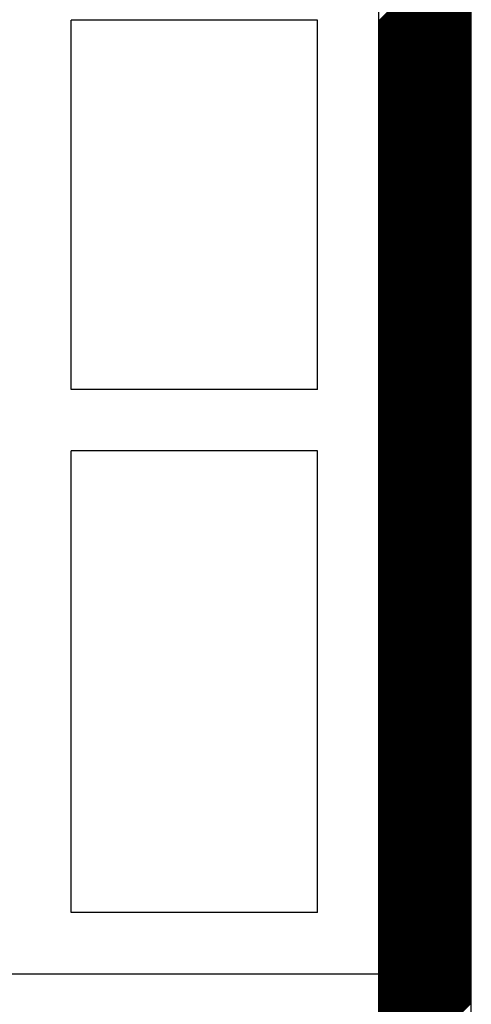
# Model space of a CAD drawing. Extents: x 13784 to 15584, y 5703 to 8423.
# Drawn here: x 14776 to 14849, y 7271 to 7431 of the extents above; entities that cross this region are included whole.
import ezdxf

# ---------------------------------------------------------------- set-up
doc = ezdxf.new("R2010")
doc.units = 0
doc.header["$MEASUREMENT"] = 0
doc.layers.get('0').update_dxf_attribs({"linetype": 'CONTINUOUS'})

msp = doc.modelspace()

# ---------------------------------------------------------------- linework, layer by layer
at = {"color": 1, "linetype": 'Continuous'}
for p, q in [((14834.31, 7276.38), (14834.31, 7576.38)), ((14834.31, 7276.38), (14834.31, 7576.38)), ((14784.31, 7371.38), (14784.31, 7431.38)), ((14824.31, 7431.38), (14784.31, 7431.38)), ((14824.31, 7371.38), (14824.31, 7431.38)), ((14824.31, 7371.38), (14784.31, 7371.38)), ((14824.31, 7361.38), (14784.31, 7361.38)), ((14784.31, 7286.38), (14784.31, 7361.38)), ((14824.31, 7286.38), (14824.31, 7361.38)), ((14824.31, 7286.38), (14784.31, 7286.38)), ((14834.31, 7276.38), (14724.31, 7276.38))]:
    msp.add_line(p, q, dxfattribs=at)
at = {"color": 163, "linetype": 'Continuous'}
for p, q in [((14834.31, 6656.38), (14834.31, 7576.38)), ((14849.31, 6656.38), (14849.31, 7576.38))]:
    msp.add_line(p, q, dxfattribs=at)
at = {"color": 252, "linetype": 'Continuous'}
for p, q in [((14834.31, 7431.29), (14849.31, 7446.29)), ((14834.31, 7431.12), (14849.31, 7446.12)), ((14834.31, 7430.94), (14849.31, 7445.94)), ((14834.31, 7430.76), (14849.31, 7445.76)), ((14834.31, 7430.59), (14849.31, 7445.59)), ((14834.31, 7430.41), (14849.31, 7445.41)), ((14834.31, 7430.23), (14849.31, 7445.23)), ((14834.31, 7430.06), (14849.31, 7445.06)), ((14834.31, 7429.88), (14849.31, 7444.88)), ((14834.31, 7429.7), (14849.31, 7444.7)), ((14834.31, 7429.53), (14849.31, 7444.53)), ((14834.31, 7429.35), (14849.31, 7444.35)), ((14834.31, 7429.17), (14849.31, 7444.17)), ((14834.31, 7429), (14849.31, 7444)), ((14834.31, 7428.82), (14849.31, 7443.82)), ((14834.31, 7428.64), (14849.31, 7443.64)), ((14834.31, 7428.47), (14849.31, 7443.47)), ((14834.31, 7428.29), (14849.31, 7443.29)), ((14834.31, 7428.11), (14849.31, 7443.11)), ((14834.31, 7427.94), (14849.31, 7442.94)), ((14834.31, 7427.76), (14849.31, 7442.76)), ((14834.31, 7427.58), (14849.31, 7442.58)), ((14834.31, 7427.41), (14849.31, 7442.41)), ((14834.31, 7427.23), (14849.31, 7442.23)), ((14834.31, 7427.05), (14849.31, 7442.05)), ((14834.31, 7426.87), (14849.31, 7441.87)), ((14834.31, 7426.7), (14849.31, 7441.7)), ((14834.31, 7426.52), (14849.31, 7441.52)), ((14834.31, 7426.34), (14849.31, 7441.34)), ((14834.31, 7426.17), (14849.31, 7441.17)), ((14834.31, 7425.99), (14849.31, 7440.99)), ((14834.31, 7425.81), (14849.31, 7440.81)), ((14834.31, 7425.64), (14849.31, 7440.64)), ((14834.31, 7425.46), (14849.31, 7440.46)), ((14834.31, 7425.28), (14849.31, 7440.28)), ((14834.31, 7425.11), (14849.31, 7440.11)), ((14834.31, 7424.93), (14849.31, 7439.93)), ((14834.31, 7424.75), (14849.31, 7439.75)), ((14834.31, 7424.58), (14849.31, 7439.58)), ((14834.31, 7424.4), (14849.31, 7439.4)), ((14834.31, 7424.22), (14849.31, 7439.22)), ((14834.31, 7424.05), (14849.31, 7439.05)), ((14834.31, 7423.87), (14849.31, 7438.87)), ((14834.31, 7423.69), (14849.31, 7438.69)), ((14834.31, 7423.52), (14849.31, 7438.52)), ((14834.31, 7423.34), (14849.31, 7438.34)), ((14834.31, 7423.16), (14849.31, 7438.16)), ((14834.31, 7422.99), (14849.31, 7437.99)), ((14834.31, 7422.81), (14849.31, 7437.81)), ((14834.31, 7422.63), (14849.31, 7437.63)), ((14834.31, 7422.46), (14849.31, 7437.46)), ((14834.31, 7422.28), (14849.31, 7437.28)), ((14834.31, 7422.1), (14849.31, 7437.1)), ((14834.31, 7421.93), (14849.31, 7436.93)), ((14834.31, 7421.75), (14849.31, 7436.75)), ((14834.31, 7421.57), (14849.31, 7436.57)), ((14834.31, 7421.39), (14849.31, 7436.39)), ((14834.31, 7421.22), (14849.31, 7436.22)), ((14834.31, 7421.04), (14849.31, 7436.04)), ((14834.31, 7420.86), (14849.31, 7435.86)), ((14834.31, 7420.69), (14849.31, 7435.69)), ((14834.31, 7420.51), (14849.31, 7435.51)), ((14834.31, 7420.33), (14849.31, 7435.33)), ((14834.31, 7420.16), (14849.31, 7435.16)), ((14834.31, 7419.98), (14849.31, 7434.98)), ((14834.31, 7419.8), (14849.31, 7434.8)), ((14834.31, 7419.63), (14849.31, 7434.63)), ((14834.31, 7419.45), (14849.31, 7434.45)), ((14834.31, 7419.27), (14849.31, 7434.27)), ((14834.31, 7419.1), (14849.31, 7434.1)), ((14834.31, 7418.92), (14849.31, 7433.92)), ((14834.31, 7418.74), (14849.31, 7433.74)), ((14834.31, 7418.57), (14849.31, 7433.57)), ((14834.31, 7418.39), (14849.31, 7433.39)), ((14834.31, 7418.21), (14849.31, 7433.21)), ((14834.31, 7418.04), (14849.31, 7433.04)), ((14834.31, 7417.86), (14849.31, 7432.86)), ((14834.31, 7417.68), (14849.31, 7432.68)), ((14834.31, 7417.51), (14849.31, 7432.51)), ((14834.31, 7417.33), (14849.31, 7432.33)), ((14834.31, 7417.15), (14849.31, 7432.15)), ((14834.31, 7416.98), (14849.31, 7431.98)), ((14834.31, 7416.8), (14849.31, 7431.8)), ((14834.31, 7416.62), (14849.31, 7431.62)), ((14834.31, 7416.45), (14849.31, 7431.45)), ((14834.31, 7416.27), (14849.31, 7431.27)), ((14834.31, 7416.09), (14849.31, 7431.09)), ((14834.31, 7415.91), (14849.31, 7430.91)), ((14834.31, 7415.74), (14849.31, 7430.74)), ((14834.31, 7415.56), (14849.31, 7430.56)), ((14834.31, 7415.38), (14849.31, 7430.38)), ((14834.31, 7415.21), (14849.31, 7430.21)), ((14834.31, 7415.03), (14849.31, 7430.03)), ((14834.31, 7414.85), (14849.31, 7429.85)), ((14834.31, 7414.68), (14849.31, 7429.68)), ((14834.31, 7414.5), (14849.31, 7429.5)), ((14834.31, 7414.32), (14849.31, 7429.32)), ((14834.31, 7414.15), (14849.31, 7429.15)), ((14834.31, 7413.97), (14849.31, 7428.97)), ((14834.31, 7413.79), (14849.31, 7428.79)), ((14834.31, 7413.62), (14849.31, 7428.62)), ((14834.31, 7413.44), (14849.31, 7428.44)), ((14834.31, 7413.26), (14849.31, 7428.26)), ((14834.31, 7413.09), (14849.31, 7428.09)), ((14834.31, 7412.91), (14849.31, 7427.91)), ((14834.31, 7412.73), (14849.31, 7427.73)), ((14834.31, 7412.56), (14849.31, 7427.56)), ((14834.31, 7412.38), (14849.31, 7427.38)), ((14834.31, 7412.2), (14849.31, 7427.2)), ((14834.31, 7412.03), (14849.31, 7427.03)), ((14834.31, 7411.85), (14849.31, 7426.85)), ((14834.31, 7411.67), (14849.31, 7426.67)), ((14834.31, 7411.5), (14849.31, 7426.5)), ((14834.31, 7411.32), (14849.31, 7426.32)), ((14834.31, 7411.14), (14849.31, 7426.14)), ((14834.31, 7410.97), (14849.31, 7425.97)), ((14834.31, 7410.79), (14849.31, 7425.79)), ((14834.31, 7410.61), (14849.31, 7425.61)), ((14834.31, 7410.43), (14849.31, 7425.43)), ((14834.31, 7410.26), (14849.31, 7425.26)), ((14834.31, 7410.08), (14849.31, 7425.08)), ((14834.31, 7409.9), (14849.31, 7424.9)), ((14834.31, 7409.73), (14849.31, 7424.73)), ((14834.31, 7409.55), (14849.31, 7424.55)), ((14834.31, 7409.37), (14849.31, 7424.37)), ((14834.31, 7409.2), (14849.31, 7424.2)), ((14834.31, 7409.02), (14849.31, 7424.02)), ((14834.31, 7408.84), (14849.31, 7423.84)), ((14834.31, 7408.67), (14849.31, 7423.67)), ((14834.31, 7408.49), (14849.31, 7423.49)), ((14834.31, 7408.31), (14849.31, 7423.31)), ((14834.31, 7408.14), (14849.31, 7423.14)), ((14834.31, 7407.96), (14849.31, 7422.96)), ((14834.31, 7407.78), (14849.31, 7422.78)), ((14834.31, 7407.61), (14849.31, 7422.61)), ((14834.31, 7407.43), (14849.31, 7422.43)), ((14834.31, 7407.25), (14849.31, 7422.25)), ((14834.31, 7407.08), (14849.31, 7422.08)), ((14834.31, 7406.9), (14849.31, 7421.9)), ((14834.31, 7406.72), (14849.31, 7421.72)), ((14834.31, 7406.55), (14849.31, 7421.55)), ((14834.31, 7406.37), (14849.31, 7421.37)), ((14834.31, 7406.19), (14849.31, 7421.19)), ((14834.31, 7406.02), (14849.31, 7421.02)), ((14834.31, 7405.84), (14849.31, 7420.84)), ((14834.31, 7405.66), (14849.31, 7420.66)), ((14834.31, 7405.48), (14849.31, 7420.48)), ((14834.31, 7405.31), (14849.31, 7420.31)), ((14834.31, 7405.13), (14849.31, 7420.13)), ((14834.31, 7404.95), (14849.31, 7419.95)), ((14834.31, 7404.78), (14849.31, 7419.78)), ((14834.31, 7404.6), (14849.31, 7419.6)), ((14834.31, 7404.42), (14849.31, 7419.42)), ((14834.31, 7404.25), (14849.31, 7419.25)), ((14834.31, 7404.07), (14849.31, 7419.07)), ((14834.31, 7403.89), (14849.31, 7418.89)), ((14834.31, 7403.72), (14849.31, 7418.72)), ((14834.31, 7403.54), (14849.31, 7418.54)), ((14834.31, 7403.36), (14849.31, 7418.36)), ((14834.31, 7403.19), (14849.31, 7418.19)), ((14834.31, 7403.01), (14849.31, 7418.01)), ((14834.31, 7402.83), (14849.31, 7417.83)), ((14834.31, 7402.66), (14849.31, 7417.66)), ((14834.31, 7402.48), (14849.31, 7417.48)), ((14834.31, 7402.3), (14849.31, 7417.3)), ((14834.31, 7402.13), (14849.31, 7417.13)), ((14834.31, 7401.95), (14849.31, 7416.95)), ((14834.31, 7401.77), (14849.31, 7416.77)), ((14834.31, 7401.6), (14849.31, 7416.6)), ((14834.31, 7401.42), (14849.31, 7416.42)), ((14834.31, 7401.24), (14849.31, 7416.24)), ((14834.31, 7401.07), (14849.31, 7416.07)), ((14834.31, 7400.89), (14849.31, 7415.89)), ((14834.31, 7400.71), (14849.31, 7415.71)), ((14834.31, 7400.54), (14849.31, 7415.54)), ((14834.31, 7400.36), (14849.31, 7415.36)), ((14834.31, 7400.18), (14849.31, 7415.18)), ((14834.31, 7400), (14849.31, 7415)), ((14834.31, 7399.83), (14849.31, 7414.83)), ((14834.31, 7399.65), (14849.31, 7414.65)), ((14834.31, 7399.47), (14849.31, 7414.47)), ((14834.31, 7399.3), (14849.31, 7414.3)), ((14834.31, 7399.12), (14849.31, 7414.12)), ((14834.31, 7398.94), (14849.31, 7413.94)), ((14834.31, 7398.77), (14849.31, 7413.77)), ((14834.31, 7398.59), (14849.31, 7413.59)), ((14834.31, 7398.41), (14849.31, 7413.41)), ((14834.31, 7398.24), (14849.31, 7413.24)), ((14834.31, 7398.06), (14849.31, 7413.06)), ((14834.31, 7397.88), (14849.31, 7412.88)), ((14834.31, 7397.71), (14849.31, 7412.71)), ((14834.31, 7397.53), (14849.31, 7412.53)), ((14834.31, 7397.35), (14849.31, 7412.35)), ((14834.31, 7397.18), (14849.31, 7412.18)), ((14834.31, 7397), (14849.31, 7412)), ((14834.31, 7396.82), (14849.31, 7411.82)), ((14834.31, 7396.65), (14849.31, 7411.65)), ((14834.31, 7396.47), (14849.31, 7411.47)), ((14834.31, 7396.29), (14849.31, 7411.29)), ((14834.31, 7396.12), (14849.31, 7411.12)), ((14834.31, 7395.94), (14849.31, 7410.94)), ((14834.31, 7395.76), (14849.31, 7410.76)), ((14834.31, 7395.59), (14849.31, 7410.59)), ((14834.31, 7395.41), (14849.31, 7410.41)), ((14834.31, 7395.23), (14849.31, 7410.23)), ((14834.31, 7395.06), (14849.31, 7410.06)), ((14834.31, 7394.88), (14849.31, 7409.88)), ((14834.31, 7394.7), (14849.31, 7409.7)), ((14834.31, 7394.52), (14849.31, 7409.52)), ((14834.31, 7394.35), (14849.31, 7409.35)), ((14834.31, 7394.17), (14849.31, 7409.17)), ((14834.31, 7393.99), (14849.31, 7408.99)), ((14834.31, 7393.82), (14849.31, 7408.82)), ((14834.31, 7393.64), (14849.31, 7408.64)), ((14834.31, 7393.46), (14849.31, 7408.46)), ((14834.31, 7393.29), (14849.31, 7408.29)), ((14834.31, 7393.11), (14849.31, 7408.11)), ((14834.31, 7392.93), (14849.31, 7407.93)), ((14834.31, 7392.76), (14849.31, 7407.76)), ((14834.31, 7392.58), (14849.31, 7407.58)), ((14834.31, 7392.4), (14849.31, 7407.4)), ((14834.31, 7392.23), (14849.31, 7407.23)), ((14834.31, 7392.05), (14849.31, 7407.05)), ((14834.31, 7391.87), (14849.31, 7406.87)), ((14834.31, 7391.7), (14849.31, 7406.7)), ((14834.31, 7391.52), (14849.31, 7406.52)), ((14834.31, 7391.34), (14849.31, 7406.34)), ((14834.31, 7391.17), (14849.31, 7406.17)), ((14834.31, 7390.99), (14849.31, 7405.99)), ((14834.31, 7390.81), (14849.31, 7405.81)), ((14834.31, 7390.64), (14849.31, 7405.64)), ((14834.31, 7390.46), (14849.31, 7405.46)), ((14834.31, 7390.28), (14849.31, 7405.28)), ((14834.31, 7390.11), (14849.31, 7405.11)), ((14834.31, 7389.93), (14849.31, 7404.93)), ((14834.31, 7389.75), (14849.31, 7404.75)), ((14834.31, 7389.58), (14849.31, 7404.58)), ((14834.31, 7389.4), (14849.31, 7404.4)), ((14834.31, 7389.22), (14849.31, 7404.22)), ((14834.31, 7389.04), (14849.31, 7404.04)), ((14834.31, 7388.87), (14849.31, 7403.87)), ((14834.31, 7388.69), (14849.31, 7403.69)), ((14834.31, 7388.51), (14849.31, 7403.51)), ((14834.31, 7388.34), (14849.31, 7403.34)), ((14834.31, 7388.16), (14849.31, 7403.16)), ((14834.31, 7387.98), (14849.31, 7402.98)), ((14834.31, 7387.81), (14849.31, 7402.81)), ((14834.31, 7387.63), (14849.31, 7402.63)), ((14834.31, 7387.45), (14849.31, 7402.45)), ((14834.31, 7387.28), (14849.31, 7402.28)), ((14834.31, 7387.1), (14849.31, 7402.1)), ((14834.31, 7386.92), (14849.31, 7401.92)), ((14834.31, 7386.75), (14849.31, 7401.75)), ((14834.31, 7386.57), (14849.31, 7401.57)), ((14834.31, 7386.39), (14849.31, 7401.39)), ((14834.31, 7386.22), (14849.31, 7401.22)), ((14834.31, 7386.04), (14849.31, 7401.04)), ((14834.31, 7385.86), (14849.31, 7400.86)), ((14834.31, 7385.69), (14849.31, 7400.69)), ((14834.31, 7385.51), (14849.31, 7400.51)), ((14834.31, 7385.33), (14849.31, 7400.33)), ((14834.31, 7385.16), (14849.31, 7400.16)), ((14834.31, 7384.98), (14849.31, 7399.98)), ((14834.31, 7384.8), (14849.31, 7399.8)), ((14834.31, 7384.63), (14849.31, 7399.63)), ((14834.31, 7384.45), (14849.31, 7399.45)), ((14834.31, 7384.27), (14849.31, 7399.27)), ((14834.31, 7384.09), (14849.31, 7399.09)), ((14834.31, 7383.92), (14849.31, 7398.92)), ((14834.31, 7383.74), (14849.31, 7398.74)), ((14834.31, 7383.56), (14849.31, 7398.56)), ((14834.31, 7383.39), (14849.31, 7398.39)), ((14834.31, 7383.21), (14849.31, 7398.21)), ((14834.31, 7383.03), (14849.31, 7398.03)), ((14834.31, 7382.86), (14849.31, 7397.86)), ((14834.31, 7382.68), (14849.31, 7397.68)), ((14834.31, 7382.5), (14849.31, 7397.5)), ((14834.31, 7382.33), (14849.31, 7397.33)), ((14834.31, 7382.15), (14849.31, 7397.15)), ((14834.31, 7381.97), (14849.31, 7396.97)), ((14834.31, 7381.8), (14849.31, 7396.8)), ((14834.31, 7381.62), (14849.31, 7396.62)), ((14834.31, 7381.44), (14849.31, 7396.44)), ((14834.31, 7381.27), (14849.31, 7396.27)), ((14834.31, 7381.09), (14849.31, 7396.09)), ((14834.31, 7380.91), (14849.31, 7395.91)), ((14834.31, 7380.74), (14849.31, 7395.74)), ((14834.31, 7380.56), (14849.31, 7395.56)), ((14834.31, 7380.38), (14849.31, 7395.38)), ((14834.31, 7380.21), (14849.31, 7395.21)), ((14834.31, 7380.03), (14849.31, 7395.03)), ((14834.31, 7379.85), (14849.31, 7394.85)), ((14834.31, 7379.68), (14849.31, 7394.68)), ((14834.31, 7379.5), (14849.31, 7394.5)), ((14834.31, 7379.32), (14849.31, 7394.32)), ((14834.31, 7379.15), (14849.31, 7394.15)), ((14834.31, 7378.97), (14849.31, 7393.97)), ((14834.31, 7378.79), (14849.31, 7393.79)), ((14834.31, 7378.61), (14849.31, 7393.61)), ((14834.31, 7378.44), (14849.31, 7393.44)), ((14834.31, 7378.26), (14849.31, 7393.26)), ((14834.31, 7378.08), (14849.31, 7393.08)), ((14834.31, 7377.91), (14849.31, 7392.91)), ((14834.31, 7377.73), (14849.31, 7392.73)), ((14834.31, 7377.55), (14849.31, 7392.55)), ((14834.31, 7377.38), (14849.31, 7392.38)), ((14834.31, 7377.2), (14849.31, 7392.2)), ((14834.31, 7377.02), (14849.31, 7392.02)), ((14834.31, 7376.85), (14849.31, 7391.85)), ((14834.31, 7376.67), (14849.31, 7391.67)), ((14834.31, 7376.49), (14849.31, 7391.49)), ((14834.31, 7376.32), (14849.31, 7391.32)), ((14834.31, 7376.14), (14849.31, 7391.14)), ((14834.31, 7375.96), (14849.31, 7390.96)), ((14834.31, 7375.79), (14849.31, 7390.79)), ((14834.31, 7375.61), (14849.31, 7390.61)), ((14834.31, 7375.43), (14849.31, 7390.43)), ((14834.31, 7375.26), (14849.31, 7390.26)), ((14834.31, 7375.08), (14849.31, 7390.08)), ((14834.31, 7374.9), (14849.31, 7389.9)), ((14834.31, 7374.73), (14849.31, 7389.73)), ((14834.31, 7374.55), (14849.31, 7389.55)), ((14834.31, 7374.37), (14849.31, 7389.37)), ((14834.31, 7374.2), (14849.31, 7389.2)), ((14834.31, 7374.02), (14849.31, 7389.02)), ((14834.31, 7373.84), (14849.31, 7388.84)), ((14834.31, 7373.67), (14849.31, 7388.67)), ((14834.31, 7373.49), (14849.31, 7388.49)), ((14834.31, 7373.31), (14849.31, 7388.31)), ((14834.31, 7373.13), (14849.31, 7388.13)), ((14834.31, 7372.96), (14849.31, 7387.96)), ((14834.31, 7372.78), (14849.31, 7387.78)), ((14834.31, 7372.6), (14849.31, 7387.6)), ((14834.31, 7372.43), (14849.31, 7387.43)), ((14834.31, 7372.25), (14849.31, 7387.25)), ((14834.31, 7372.07), (14849.31, 7387.07)), ((14834.31, 7371.9), (14849.31, 7386.9)), ((14834.31, 7371.72), (14849.31, 7386.72)), ((14834.31, 7371.54), (14849.31, 7386.54)), ((14834.31, 7371.37), (14849.31, 7386.37)), ((14834.31, 7371.19), (14849.31, 7386.19)), ((14834.31, 7371.01), (14849.31, 7386.01)), ((14834.31, 7370.84), (14849.31, 7385.84)), ((14834.31, 7370.66), (14849.31, 7385.66)), ((14834.31, 7370.48), (14849.31, 7385.48)), ((14834.31, 7370.31), (14849.31, 7385.31)), ((14834.31, 7370.13), (14849.31, 7385.13)), ((14834.31, 7369.95), (14849.31, 7384.95)), ((14834.31, 7369.78), (14849.31, 7384.78)), ((14834.31, 7369.6), (14849.31, 7384.6)), ((14834.31, 7369.42), (14849.31, 7384.42)), ((14834.31, 7369.25), (14849.31, 7384.25)), ((14834.31, 7369.07), (14849.31, 7384.07)), ((14834.31, 7368.89), (14849.31, 7383.89)), ((14834.31, 7368.72), (14849.31, 7383.72)), ((14834.31, 7368.54), (14849.31, 7383.54)), ((14834.31, 7368.36), (14849.31, 7383.36)), ((14834.31, 7368.19), (14849.31, 7383.19)), ((14834.31, 7368.01), (14849.31, 7383.01)), ((14834.31, 7367.83), (14849.31, 7382.83)), ((14834.31, 7367.65), (14849.31, 7382.65)), ((14834.31, 7367.48), (14849.31, 7382.48)), ((14834.31, 7367.3), (14849.31, 7382.3)), ((14834.31, 7367.12), (14849.31, 7382.12)), ((14834.31, 7366.95), (14849.31, 7381.95)), ((14834.31, 7366.77), (14849.31, 7381.77)), ((14834.31, 7366.59), (14849.31, 7381.59)), ((14834.31, 7366.42), (14849.31, 7381.42)), ((14834.31, 7366.24), (14849.31, 7381.24)), ((14834.31, 7366.06), (14849.31, 7381.06)), ((14834.31, 7365.89), (14849.31, 7380.89)), ((14834.31, 7365.71), (14849.31, 7380.71)), ((14834.31, 7365.53), (14849.31, 7380.53)), ((14834.31, 7365.36), (14849.31, 7380.36)), ((14834.31, 7365.18), (14849.31, 7380.18)), ((14834.31, 7365), (14849.31, 7380)), ((14834.31, 7364.83), (14849.31, 7379.83)), ((14834.31, 7364.65), (14849.31, 7379.65)), ((14834.31, 7364.47), (14849.31, 7379.47)), ((14834.31, 7364.3), (14849.31, 7379.3)), ((14834.31, 7364.12), (14849.31, 7379.12)), ((14834.31, 7363.94), (14849.31, 7378.94)), ((14834.31, 7363.77), (14849.31, 7378.77)), ((14834.31, 7363.59), (14849.31, 7378.59)), ((14834.31, 7363.41), (14849.31, 7378.41)), ((14834.31, 7363.24), (14849.31, 7378.24)), ((14834.31, 7363.06), (14849.31, 7378.06)), ((14834.31, 7362.88), (14849.31, 7377.88)), ((14834.31, 7362.7), (14849.31, 7377.7)), ((14834.31, 7362.53), (14849.31, 7377.53)), ((14834.31, 7362.35), (14849.31, 7377.35)), ((14834.31, 7362.17), (14849.31, 7377.17)), ((14834.31, 7362), (14849.31, 7377)), ((14834.31, 7361.82), (14849.31, 7376.82)), ((14834.31, 7361.64), (14849.31, 7376.64)), ((14834.31, 7361.47), (14849.31, 7376.47)), ((14834.31, 7361.29), (14849.31, 7376.29)), ((14834.31, 7361.11), (14849.31, 7376.11)), ((14834.31, 7360.94), (14849.31, 7375.94)), ((14834.31, 7360.76), (14849.31, 7375.76)), ((14834.31, 7360.58), (14849.31, 7375.58)), ((14834.31, 7360.41), (14849.31, 7375.41)), ((14834.31, 7360.23), (14849.31, 7375.23)), ((14834.31, 7360.05), (14849.31, 7375.05)), ((14834.31, 7359.88), (14849.31, 7374.88)), ((14834.31, 7359.7), (14849.31, 7374.7)), ((14834.31, 7359.52), (14849.31, 7374.52)), ((14834.31, 7359.35), (14849.31, 7374.35)), ((14834.31, 7359.17), (14849.31, 7374.17)), ((14834.31, 7358.99), (14849.31, 7373.99)), ((14834.31, 7358.82), (14849.31, 7373.82)), ((14834.31, 7358.64), (14849.31, 7373.64)), ((14834.31, 7358.46), (14849.31, 7373.46)), ((14834.31, 7358.29), (14849.31, 7373.29)), ((14834.31, 7358.11), (14849.31, 7373.11)), ((14834.31, 7357.93), (14849.31, 7372.93)), ((14834.31, 7357.76), (14849.31, 7372.76)), ((14834.31, 7357.58), (14849.31, 7372.58)), ((14834.31, 7357.4), (14849.31, 7372.4)), ((14834.31, 7357.22), (14849.31, 7372.22)), ((14834.31, 7357.05), (14849.31, 7372.05)), ((14834.31, 7356.87), (14849.31, 7371.87)), ((14834.31, 7356.69), (14849.31, 7371.69)), ((14834.31, 7356.52), (14849.31, 7371.52)), ((14834.31, 7356.34), (14849.31, 7371.34)), ((14834.31, 7356.16), (14849.31, 7371.16)), ((14834.31, 7355.99), (14849.31, 7370.99)), ((14834.31, 7355.81), (14849.31, 7370.81)), ((14834.31, 7355.63), (14849.31, 7370.63)), ((14834.31, 7355.46), (14849.31, 7370.46)), ((14834.31, 7355.28), (14849.31, 7370.28)), ((14834.31, 7355.1), (14849.31, 7370.1)), ((14834.31, 7354.93), (14849.31, 7369.93)), ((14834.31, 7354.75), (14849.31, 7369.75)), ((14834.31, 7354.57), (14849.31, 7369.57)), ((14834.31, 7354.4), (14849.31, 7369.4)), ((14834.31, 7354.22), (14849.31, 7369.22)), ((14834.31, 7354.04), (14849.31, 7369.04)), ((14834.31, 7353.87), (14849.31, 7368.87)), ((14834.31, 7353.69), (14849.31, 7368.69)), ((14834.31, 7353.51), (14849.31, 7368.51)), ((14834.31, 7353.34), (14849.31, 7368.34)), ((14834.31, 7353.16), (14849.31, 7368.16)), ((14834.31, 7352.98), (14849.31, 7367.98)), ((14834.31, 7352.81), (14849.31, 7367.81)), ((14834.31, 7352.63), (14849.31, 7367.63)), ((14834.31, 7352.45), (14849.31, 7367.45)), ((14834.31, 7352.28), (14849.31, 7367.28)), ((14834.31, 7352.1), (14849.31, 7367.1)), ((14834.31, 7351.92), (14849.31, 7366.92)), ((14834.31, 7351.74), (14849.31, 7366.74)), ((14834.31, 7351.57), (14849.31, 7366.57)), ((14834.31, 7351.39), (14849.31, 7366.39)), ((14834.31, 7351.21), (14849.31, 7366.21)), ((14834.31, 7351.04), (14849.31, 7366.04)), ((14834.31, 7350.86), (14849.31, 7365.86)), ((14834.31, 7350.68), (14849.31, 7365.68)), ((14834.31, 7350.51), (14849.31, 7365.51)), ((14834.31, 7350.33), (14849.31, 7365.33)), ((14834.31, 7350.15), (14849.31, 7365.15)), ((14834.31, 7349.98), (14849.31, 7364.98)), ((14834.31, 7349.8), (14849.31, 7364.8)), ((14834.31, 7349.62), (14849.31, 7364.62)), ((14834.31, 7349.45), (14849.31, 7364.45)), ((14834.31, 7349.27), (14849.31, 7364.27)), ((14834.31, 7349.09), (14849.31, 7364.09)), ((14834.31, 7348.92), (14849.31, 7363.92)), ((14834.31, 7348.74), (14849.31, 7363.74)), ((14834.31, 7348.56), (14849.31, 7363.56)), ((14834.31, 7348.39), (14849.31, 7363.39)), ((14834.31, 7348.21), (14849.31, 7363.21)), ((14834.31, 7348.03), (14849.31, 7363.03)), ((14834.31, 7347.86), (14849.31, 7362.86)), ((14834.31, 7347.68), (14849.31, 7362.68)), ((14834.31, 7347.5), (14849.31, 7362.5)), ((14834.31, 7347.33), (14849.31, 7362.33)), ((14834.31, 7347.15), (14849.31, 7362.15)), ((14834.31, 7346.97), (14849.31, 7361.97)), ((14834.31, 7346.8), (14849.31, 7361.8)), ((14834.31, 7346.62), (14849.31, 7361.62)), ((14834.31, 7346.44), (14849.31, 7361.44)), ((14834.31, 7346.26), (14849.31, 7361.26)), ((14834.31, 7346.09), (14849.31, 7361.09)), ((14834.31, 7345.91), (14849.31, 7360.91)), ((14834.31, 7345.73), (14849.31, 7360.73)), ((14834.31, 7345.56), (14849.31, 7360.56)), ((14834.31, 7345.38), (14849.31, 7360.38)), ((14834.31, 7345.2), (14849.31, 7360.2)), ((14834.31, 7345.03), (14849.31, 7360.03)), ((14834.31, 7344.85), (14849.31, 7359.85)), ((14834.31, 7344.67), (14849.31, 7359.67)), ((14834.31, 7344.5), (14849.31, 7359.5)), ((14834.31, 7344.32), (14849.31, 7359.32)), ((14834.31, 7344.14), (14849.31, 7359.14)), ((14834.31, 7343.97), (14849.31, 7358.97)), ((14834.31, 7343.79), (14849.31, 7358.79)), ((14834.31, 7343.61), (14849.31, 7358.61)), ((14834.31, 7343.44), (14849.31, 7358.44)), ((14834.31, 7343.26), (14849.31, 7358.26)), ((14834.31, 7343.08), (14849.31, 7358.08)), ((14834.31, 7342.91), (14849.31, 7357.91)), ((14834.31, 7342.73), (14849.31, 7357.73)), ((14834.31, 7342.55), (14849.31, 7357.55)), ((14834.31, 7342.38), (14849.31, 7357.38)), ((14834.31, 7342.2), (14849.31, 7357.2)), ((14834.31, 7342.02), (14849.31, 7357.02)), ((14834.31, 7341.85), (14849.31, 7356.85)), ((14834.31, 7341.67), (14849.31, 7356.67)), ((14834.31, 7341.49), (14849.31, 7356.49)), ((14834.31, 7341.32), (14849.31, 7356.32)), ((14834.31, 7341.14), (14849.31, 7356.14)), ((14834.31, 7340.96), (14849.31, 7355.96)), ((14834.31, 7340.78), (14849.31, 7355.78)), ((14834.31, 7340.61), (14849.31, 7355.61)), ((14834.31, 7340.43), (14849.31, 7355.43)), ((14834.31, 7340.25), (14849.31, 7355.25)), ((14834.31, 7340.08), (14849.31, 7355.08)), ((14834.31, 7339.9), (14849.31, 7354.9)), ((14834.31, 7339.72), (14849.31, 7354.72)), ((14834.31, 7339.55), (14849.31, 7354.55)), ((14834.31, 7339.37), (14849.31, 7354.37)), ((14834.31, 7339.19), (14849.31, 7354.19)), ((14834.31, 7339.02), (14849.31, 7354.02)), ((14834.31, 7338.84), (14849.31, 7353.84)), ((14834.31, 7338.66), (14849.31, 7353.66)), ((14834.31, 7338.49), (14849.31, 7353.49)), ((14834.31, 7338.31), (14849.31, 7353.31)), ((14834.31, 7338.13), (14849.31, 7353.13)), ((14834.31, 7337.96), (14849.31, 7352.96)), ((14834.31, 7337.78), (14849.31, 7352.78)), ((14834.31, 7337.6), (14849.31, 7352.6)), ((14834.31, 7337.43), (14849.31, 7352.43)), ((14834.31, 7337.25), (14849.31, 7352.25)), ((14834.31, 7337.07), (14849.31, 7352.07)), ((14834.31, 7336.9), (14849.31, 7351.9)), ((14834.31, 7336.72), (14849.31, 7351.72)), ((14834.31, 7336.54), (14849.31, 7351.54)), ((14834.31, 7336.37), (14849.31, 7351.37)), ((14834.31, 7336.19), (14849.31, 7351.19)), ((14834.31, 7336.01), (14849.31, 7351.01)), ((14834.31, 7335.83), (14849.31, 7350.83)), ((14834.31, 7335.66), (14849.31, 7350.66)), ((14834.31, 7335.48), (14849.31, 7350.48)), ((14834.31, 7335.3), (14849.31, 7350.3)), ((14834.31, 7335.13), (14849.31, 7350.13)), ((14834.31, 7334.95), (14849.31, 7349.95)), ((14834.31, 7334.77), (14849.31, 7349.77)), ((14834.31, 7334.6), (14849.31, 7349.6)), ((14834.31, 7334.42), (14849.31, 7349.42)), ((14834.31, 7334.24), (14849.31, 7349.24)), ((14834.31, 7334.07), (14849.31, 7349.07)), ((14834.31, 7333.89), (14849.31, 7348.89)), ((14834.31, 7333.71), (14849.31, 7348.71)), ((14834.31, 7333.54), (14849.31, 7348.54)), ((14834.31, 7333.36), (14849.31, 7348.36)), ((14834.31, 7333.18), (14849.31, 7348.18)), ((14834.31, 7333.01), (14849.31, 7348.01)), ((14834.31, 7332.83), (14849.31, 7347.83)), ((14834.31, 7332.65), (14849.31, 7347.65)), ((14834.31, 7332.48), (14849.31, 7347.48)), ((14834.31, 7332.3), (14849.31, 7347.3)), ((14834.31, 7332.12), (14849.31, 7347.12)), ((14834.31, 7331.95), (14849.31, 7346.95)), ((14834.31, 7331.77), (14849.31, 7346.77)), ((14834.31, 7331.59), (14849.31, 7346.59)), ((14834.31, 7331.42), (14849.31, 7346.42)), ((14834.31, 7331.24), (14849.31, 7346.24)), ((14834.31, 7331.06), (14849.31, 7346.06)), ((14834.31, 7330.89), (14849.31, 7345.89)), ((14834.31, 7330.71), (14849.31, 7345.71)), ((14834.31, 7330.53), (14849.31, 7345.53)), ((14834.31, 7330.35), (14849.31, 7345.35)), ((14834.31, 7330.18), (14849.31, 7345.18)), ((14834.31, 7330), (14849.31, 7345)), ((14834.31, 7329.82), (14849.31, 7344.82)), ((14834.31, 7329.65), (14849.31, 7344.65)), ((14834.31, 7329.47), (14849.31, 7344.47)), ((14834.31, 7329.29), (14849.31, 7344.29)), ((14834.31, 7329.12), (14849.31, 7344.12)), ((14834.31, 7328.94), (14849.31, 7343.94)), ((14834.31, 7328.76), (14849.31, 7343.76)), ((14834.31, 7328.59), (14849.31, 7343.59)), ((14834.31, 7328.41), (14849.31, 7343.41)), ((14834.31, 7328.23), (14849.31, 7343.23)), ((14834.31, 7328.06), (14849.31, 7343.06)), ((14834.31, 7327.88), (14849.31, 7342.88)), ((14834.31, 7327.7), (14849.31, 7342.7)), ((14834.31, 7327.53), (14849.31, 7342.53)), ((14834.31, 7327.35), (14849.31, 7342.35)), ((14834.31, 7327.17), (14849.31, 7342.17)), ((14834.31, 7327), (14849.31, 7342)), ((14834.31, 7326.82), (14849.31, 7341.82)), ((14834.31, 7326.64), (14849.31, 7341.64)), ((14834.31, 7326.47), (14849.31, 7341.47)), ((14834.31, 7326.29), (14849.31, 7341.29)), ((14834.31, 7326.11), (14849.31, 7341.11)), ((14834.31, 7325.94), (14849.31, 7340.94)), ((14834.31, 7325.76), (14849.31, 7340.76)), ((14834.31, 7325.58), (14849.31, 7340.58)), ((14834.31, 7325.41), (14849.31, 7340.41)), ((14834.31, 7325.23), (14849.31, 7340.23)), ((14834.31, 7325.05), (14849.31, 7340.05)), ((14834.31, 7324.87), (14849.31, 7339.87)), ((14834.31, 7324.7), (14849.31, 7339.7)), ((14834.31, 7324.52), (14849.31, 7339.52)), ((14834.31, 7324.34), (14849.31, 7339.34)), ((14834.31, 7324.17), (14849.31, 7339.17)), ((14834.31, 7323.99), (14849.31, 7338.99)), ((14834.31, 7323.81), (14849.31, 7338.81)), ((14834.31, 7323.64), (14849.31, 7338.64)), ((14834.31, 7323.46), (14849.31, 7338.46)), ((14834.31, 7323.28), (14849.31, 7338.28)), ((14834.31, 7323.11), (14849.31, 7338.11)), ((14834.31, 7322.93), (14849.31, 7337.93)), ((14834.31, 7322.75), (14849.31, 7337.75)), ((14834.31, 7322.58), (14849.31, 7337.58)), ((14834.31, 7322.4), (14849.31, 7337.4)), ((14834.31, 7322.22), (14849.31, 7337.22)), ((14834.31, 7322.05), (14849.31, 7337.05)), ((14834.31, 7321.87), (14849.31, 7336.87)), ((14834.31, 7321.69), (14849.31, 7336.69)), ((14834.31, 7321.52), (14849.31, 7336.52)), ((14834.31, 7321.34), (14849.31, 7336.34)), ((14834.31, 7321.16), (14849.31, 7336.16)), ((14834.31, 7320.99), (14849.31, 7335.99)), ((14834.31, 7320.81), (14849.31, 7335.81)), ((14834.31, 7320.63), (14849.31, 7335.63)), ((14834.31, 7320.46), (14849.31, 7335.46)), ((14834.31, 7320.28), (14849.31, 7335.28)), ((14834.31, 7320.1), (14849.31, 7335.1)), ((14834.31, 7319.93), (14849.31, 7334.93)), ((14834.31, 7319.75), (14849.31, 7334.75)), ((14834.31, 7319.57), (14849.31, 7334.57)), ((14834.31, 7319.39), (14849.31, 7334.39)), ((14834.31, 7319.22), (14849.31, 7334.22)), ((14834.31, 7319.04), (14849.31, 7334.04)), ((14834.31, 7318.86), (14849.31, 7333.86)), ((14834.31, 7318.69), (14849.31, 7333.69)), ((14834.31, 7318.51), (14849.31, 7333.51)), ((14834.31, 7318.33), (14849.31, 7333.33)), ((14834.31, 7318.16), (14849.31, 7333.16)), ((14834.31, 7317.98), (14849.31, 7332.98)), ((14834.31, 7317.8), (14849.31, 7332.8)), ((14834.31, 7317.63), (14849.31, 7332.63)), ((14834.31, 7317.45), (14849.31, 7332.45)), ((14834.31, 7317.27), (14849.31, 7332.27)), ((14834.31, 7317.1), (14849.31, 7332.1)), ((14834.31, 7316.92), (14849.31, 7331.92)), ((14834.31, 7316.74), (14849.31, 7331.74)), ((14834.31, 7316.57), (14849.31, 7331.57)), ((14834.31, 7316.39), (14849.31, 7331.39)), ((14834.31, 7316.21), (14849.31, 7331.21)), ((14834.31, 7316.04), (14849.31, 7331.04)), ((14834.31, 7315.86), (14849.31, 7330.86)), ((14834.31, 7315.68), (14849.31, 7330.68)), ((14834.31, 7315.51), (14849.31, 7330.51)), ((14834.31, 7315.33), (14849.31, 7330.33)), ((14834.31, 7315.15), (14849.31, 7330.15)), ((14834.31, 7314.98), (14849.31, 7329.98)), ((14834.31, 7314.8), (14849.31, 7329.8)), ((14834.31, 7314.62), (14849.31, 7329.62)), ((14834.31, 7314.44), (14849.31, 7329.44)), ((14834.31, 7314.27), (14849.31, 7329.27)), ((14834.31, 7314.09), (14849.31, 7329.09)), ((14834.31, 7313.91), (14849.31, 7328.91)), ((14834.31, 7313.74), (14849.31, 7328.74)), ((14834.31, 7313.56), (14849.31, 7328.56)), ((14834.31, 7313.38), (14849.31, 7328.38)), ((14834.31, 7313.21), (14849.31, 7328.21)), ((14834.31, 7313.03), (14849.31, 7328.03)), ((14834.31, 7312.85), (14849.31, 7327.85)), ((14834.31, 7312.68), (14849.31, 7327.68)), ((14834.31, 7312.5), (14849.31, 7327.5)), ((14834.31, 7312.32), (14849.31, 7327.32)), ((14834.31, 7312.15), (14849.31, 7327.15)), ((14834.31, 7311.97), (14849.31, 7326.97)), ((14834.31, 7311.79), (14849.31, 7326.79)), ((14834.31, 7311.62), (14849.31, 7326.62)), ((14834.31, 7311.44), (14849.31, 7326.44)), ((14834.31, 7311.26), (14849.31, 7326.26)), ((14834.31, 7311.09), (14849.31, 7326.09)), ((14834.31, 7310.91), (14849.31, 7325.91)), ((14834.31, 7310.73), (14849.31, 7325.73)), ((14834.31, 7310.56), (14849.31, 7325.56)), ((14834.31, 7310.38), (14849.31, 7325.38)), ((14834.31, 7310.2), (14849.31, 7325.2)), ((14834.31, 7310.03), (14849.31, 7325.03)), ((14834.31, 7309.85), (14849.31, 7324.85)), ((14834.31, 7309.67), (14849.31, 7324.67)), ((14834.31, 7309.5), (14849.31, 7324.5)), ((14834.31, 7309.32), (14849.31, 7324.32)), ((14834.31, 7309.14), (14849.31, 7324.14)), ((14834.31, 7308.96), (14849.31, 7323.96)), ((14834.31, 7308.79), (14849.31, 7323.79)), ((14834.31, 7308.61), (14849.31, 7323.61)), ((14834.31, 7308.43), (14849.31, 7323.43)), ((14834.31, 7308.26), (14849.31, 7323.26)), ((14834.31, 7308.08), (14849.31, 7323.08)), ((14834.31, 7307.9), (14849.31, 7322.9)), ((14834.31, 7307.73), (14849.31, 7322.73)), ((14834.31, 7307.55), (14849.31, 7322.55)), ((14834.31, 7307.37), (14849.31, 7322.37)), ((14834.31, 7307.2), (14849.31, 7322.2)), ((14834.31, 7307.02), (14849.31, 7322.02)), ((14834.31, 7306.84), (14849.31, 7321.84)), ((14834.31, 7306.67), (14849.31, 7321.67)), ((14834.31, 7306.49), (14849.31, 7321.49)), ((14834.31, 7306.31), (14849.31, 7321.31)), ((14834.31, 7306.14), (14849.31, 7321.14)), ((14834.31, 7305.96), (14849.31, 7320.96)), ((14834.31, 7305.78), (14849.31, 7320.78)), ((14834.31, 7305.61), (14849.31, 7320.61)), ((14834.31, 7305.43), (14849.31, 7320.43)), ((14834.31, 7305.25), (14849.31, 7320.25)), ((14834.31, 7305.08), (14849.31, 7320.08)), ((14834.31, 7304.9), (14849.31, 7319.9)), ((14834.31, 7304.72), (14849.31, 7319.72)), ((14834.31, 7304.55), (14849.31, 7319.55)), ((14834.31, 7304.37), (14849.31, 7319.37)), ((14834.31, 7304.19), (14849.31, 7319.19)), ((14834.31, 7304.02), (14849.31, 7319.02)), ((14834.31, 7303.84), (14849.31, 7318.84)), ((14834.31, 7303.66), (14849.31, 7318.66)), ((14834.31, 7303.48), (14849.31, 7318.48)), ((14834.31, 7303.31), (14849.31, 7318.31)), ((14834.31, 7303.13), (14849.31, 7318.13)), ((14834.31, 7302.95), (14849.31, 7317.95)), ((14834.31, 7302.78), (14849.31, 7317.78)), ((14834.31, 7302.6), (14849.31, 7317.6)), ((14834.31, 7302.42), (14849.31, 7317.42)), ((14834.31, 7302.25), (14849.31, 7317.25)), ((14834.31, 7302.07), (14849.31, 7317.07)), ((14834.31, 7301.89), (14849.31, 7316.89)), ((14834.31, 7301.72), (14849.31, 7316.72)), ((14834.31, 7301.54), (14849.31, 7316.54)), ((14834.31, 7301.36), (14849.31, 7316.36)), ((14834.31, 7301.19), (14849.31, 7316.19)), ((14834.31, 7301.01), (14849.31, 7316.01)), ((14834.31, 7300.83), (14849.31, 7315.83)), ((14834.31, 7300.66), (14849.31, 7315.66)), ((14834.31, 7300.48), (14849.31, 7315.48)), ((14834.31, 7300.3), (14849.31, 7315.3)), ((14834.31, 7300.13), (14849.31, 7315.13)), ((14834.31, 7299.95), (14849.31, 7314.95)), ((14834.31, 7299.77), (14849.31, 7314.77)), ((14834.31, 7299.6), (14849.31, 7314.6)), ((14834.31, 7299.42), (14849.31, 7314.42)), ((14834.31, 7299.24), (14849.31, 7314.24)), ((14834.31, 7299.07), (14849.31, 7314.07)), ((14834.31, 7298.89), (14849.31, 7313.89)), ((14834.31, 7298.71), (14849.31, 7313.71)), ((14834.31, 7298.54), (14849.31, 7313.54)), ((14834.31, 7298.36), (14849.31, 7313.36)), ((14834.31, 7298.18), (14849.31, 7313.18)), ((14834.31, 7298), (14849.31, 7313)), ((14834.31, 7297.83), (14849.31, 7312.83)), ((14834.31, 7297.65), (14849.31, 7312.65)), ((14834.31, 7297.47), (14849.31, 7312.47)), ((14834.31, 7297.3), (14849.31, 7312.3)), ((14834.31, 7297.12), (14849.31, 7312.12)), ((14834.31, 7296.94), (14849.31, 7311.94)), ((14834.31, 7296.77), (14849.31, 7311.77)), ((14834.31, 7296.59), (14849.31, 7311.59)), ((14834.31, 7296.41), (14849.31, 7311.41)), ((14834.31, 7296.24), (14849.31, 7311.24)), ((14834.31, 7296.06), (14849.31, 7311.06)), ((14834.31, 7295.88), (14849.31, 7310.88)), ((14834.31, 7295.71), (14849.31, 7310.71)), ((14834.31, 7295.53), (14849.31, 7310.53)), ((14834.31, 7295.35), (14849.31, 7310.35)), ((14834.31, 7295.18), (14849.31, 7310.18)), ((14834.31, 7295), (14849.31, 7310)), ((14834.31, 7294.82), (14849.31, 7309.82)), ((14834.31, 7294.65), (14849.31, 7309.65)), ((14834.31, 7294.47), (14849.31, 7309.47)), ((14834.31, 7294.29), (14849.31, 7309.29)), ((14834.31, 7294.12), (14849.31, 7309.12)), ((14834.31, 7293.94), (14849.31, 7308.94)), ((14834.31, 7293.76), (14849.31, 7308.76)), ((14834.31, 7293.59), (14849.31, 7308.59)), ((14834.31, 7293.41), (14849.31, 7308.41)), ((14834.31, 7293.23), (14849.31, 7308.23)), ((14834.31, 7293.05), (14849.31, 7308.05)), ((14834.31, 7292.88), (14849.31, 7307.88)), ((14834.31, 7292.7), (14849.31, 7307.7)), ((14834.31, 7292.52), (14849.31, 7307.52)), ((14834.31, 7292.35), (14849.31, 7307.35)), ((14834.31, 7292.17), (14849.31, 7307.17)), ((14834.31, 7291.99), (14849.31, 7306.99)), ((14834.31, 7291.82), (14849.31, 7306.82)), ((14834.31, 7291.64), (14849.31, 7306.64)), ((14834.31, 7291.46), (14849.31, 7306.46)), ((14834.31, 7291.29), (14849.31, 7306.29)), ((14834.31, 7291.11), (14849.31, 7306.11)), ((14834.31, 7290.93), (14849.31, 7305.93)), ((14834.31, 7290.76), (14849.31, 7305.76)), ((14834.31, 7290.58), (14849.31, 7305.58)), ((14834.31, 7290.4), (14849.31, 7305.4)), ((14834.31, 7290.23), (14849.31, 7305.23)), ((14834.31, 7290.05), (14849.31, 7305.05)), ((14834.31, 7289.87), (14849.31, 7304.87)), ((14834.31, 7289.7), (14849.31, 7304.7)), ((14834.31, 7289.52), (14849.31, 7304.52)), ((14834.31, 7289.34), (14849.31, 7304.34)), ((14834.31, 7289.17), (14849.31, 7304.17)), ((14834.31, 7288.99), (14849.31, 7303.99)), ((14834.31, 7288.81), (14849.31, 7303.81)), ((14834.31, 7288.64), (14849.31, 7303.64)), ((14834.31, 7288.46), (14849.31, 7303.46)), ((14834.31, 7288.28), (14849.31, 7303.28)), ((14834.31, 7288.11), (14849.31, 7303.11)), ((14834.31, 7287.93), (14849.31, 7302.93)), ((14834.31, 7287.75), (14849.31, 7302.75)), ((14834.31, 7287.57), (14849.31, 7302.57)), ((14834.31, 7287.4), (14849.31, 7302.4)), ((14834.31, 7287.22), (14849.31, 7302.22)), ((14834.31, 7287.04), (14849.31, 7302.04)), ((14834.31, 7286.87), (14849.31, 7301.87)), ((14834.31, 7286.69), (14849.31, 7301.69)), ((14834.31, 7286.51), (14849.31, 7301.51)), ((14834.31, 7286.34), (14849.31, 7301.34)), ((14834.31, 7286.16), (14849.31, 7301.16)), ((14834.31, 7285.98), (14849.31, 7300.98)), ((14834.31, 7285.81), (14849.31, 7300.81)), ((14834.31, 7285.63), (14849.31, 7300.63)), ((14834.31, 7285.45), (14849.31, 7300.45)), ((14834.31, 7285.28), (14849.31, 7300.28)), ((14834.31, 7285.1), (14849.31, 7300.1)), ((14834.31, 7284.92), (14849.31, 7299.92)), ((14834.31, 7284.75), (14849.31, 7299.75)), ((14834.31, 7284.57), (14849.31, 7299.57)), ((14834.31, 7284.39), (14849.31, 7299.39)), ((14834.31, 7284.22), (14849.31, 7299.22)), ((14834.31, 7284.04), (14849.31, 7299.04)), ((14834.31, 7283.86), (14849.31, 7298.86)), ((14834.31, 7283.69), (14849.31, 7298.69)), ((14834.31, 7283.51), (14849.31, 7298.51)), ((14834.31, 7283.33), (14849.31, 7298.33)), ((14834.31, 7283.16), (14849.31, 7298.16)), ((14834.31, 7282.98), (14849.31, 7297.98)), ((14834.31, 7282.8), (14849.31, 7297.8)), ((14834.31, 7282.63), (14849.31, 7297.63)), ((14834.31, 7282.45), (14849.31, 7297.45)), ((14834.31, 7282.27), (14849.31, 7297.27)), ((14834.31, 7282.09), (14849.31, 7297.09)), ((14834.31, 7281.92), (14849.31, 7296.92)), ((14834.31, 7281.74), (14849.31, 7296.74)), ((14834.31, 7281.56), (14849.31, 7296.56)), ((14834.31, 7281.39), (14849.31, 7296.39)), ((14834.31, 7281.21), (14849.31, 7296.21)), ((14834.31, 7281.03), (14849.31, 7296.03)), ((14834.31, 7280.86), (14849.31, 7295.86)), ((14834.31, 7280.68), (14849.31, 7295.68)), ((14834.31, 7280.5), (14849.31, 7295.5)), ((14834.31, 7280.33), (14849.31, 7295.33)), ((14834.31, 7280.15), (14849.31, 7295.15)), ((14834.31, 7279.97), (14849.31, 7294.97)), ((14834.31, 7279.8), (14849.31, 7294.8)), ((14834.31, 7279.62), (14849.31, 7294.62)), ((14834.31, 7279.44), (14849.31, 7294.44)), ((14834.31, 7279.27), (14849.31, 7294.27)), ((14834.31, 7279.09), (14849.31, 7294.09)), ((14834.31, 7278.91), (14849.31, 7293.91)), ((14834.31, 7278.74), (14849.31, 7293.74)), ((14834.31, 7278.56), (14849.31, 7293.56)), ((14834.31, 7278.38), (14849.31, 7293.38)), ((14834.31, 7278.21), (14849.31, 7293.21)), ((14834.31, 7278.03), (14849.31, 7293.03)), ((14834.31, 7277.85), (14849.31, 7292.85)), ((14834.31, 7277.68), (14849.31, 7292.68)), ((14834.31, 7277.5), (14849.31, 7292.5)), ((14834.31, 7277.32), (14849.31, 7292.32)), ((14834.31, 7277.15), (14849.31, 7292.15)), ((14834.31, 7276.97), (14849.31, 7291.97)), ((14834.31, 7276.79), (14849.31, 7291.79)), ((14834.31, 7276.61), (14849.31, 7291.61)), ((14834.31, 7276.44), (14849.31, 7291.44)), ((14834.31, 7276.26), (14849.31, 7291.26)), ((14834.31, 7276.08), (14849.31, 7291.08)), ((14834.31, 7275.91), (14849.31, 7290.91)), ((14834.31, 7275.73), (14849.31, 7290.73)), ((14834.31, 7275.55), (14849.31, 7290.55)), ((14834.31, 7275.38), (14849.31, 7290.38)), ((14834.31, 7275.2), (14849.31, 7290.2)), ((14834.31, 7275.02), (14849.31, 7290.02)), ((14834.31, 7274.85), (14849.31, 7289.85)), ((14834.31, 7274.67), (14849.31, 7289.67)), ((14834.31, 7274.49), (14849.31, 7289.49)), ((14834.31, 7274.32), (14849.31, 7289.32)), ((14834.31, 7274.14), (14849.31, 7289.14)), ((14834.31, 7273.96), (14849.31, 7288.96)), ((14834.31, 7273.79), (14849.31, 7288.79)), ((14834.31, 7273.61), (14849.31, 7288.61)), ((14834.31, 7273.43), (14849.31, 7288.43)), ((14834.31, 7273.26), (14849.31, 7288.26)), ((14834.31, 7273.08), (14849.31, 7288.08)), ((14834.31, 7272.9), (14849.31, 7287.9)), ((14834.31, 7272.73), (14849.31, 7287.73)), ((14834.31, 7272.55), (14849.31, 7287.55)), ((14834.31, 7272.37), (14849.31, 7287.37)), ((14834.31, 7272.2), (14849.31, 7287.2)), ((14834.31, 7272.02), (14849.31, 7287.02)), ((14834.31, 7271.84), (14849.31, 7286.84)), ((14834.31, 7271.66), (14849.31, 7286.66)), ((14834.31, 7271.49), (14849.31, 7286.49)), ((14834.31, 7271.31), (14849.31, 7286.31)), ((14834.31, 7271.13), (14849.31, 7286.13)), ((14834.31, 7270.96), (14849.31, 7285.96)), ((14834.31, 7270.78), (14849.31, 7285.78)), ((14834.31, 7270.6), (14849.31, 7285.6)), ((14834.31, 7270.43), (14849.31, 7285.43)), ((14834.31, 7270.25), (14849.31, 7285.25)), ((14834.31, 7270.07), (14849.31, 7285.07)), ((14834.31, 7269.9), (14849.31, 7284.9)), ((14834.31, 7269.72), (14849.31, 7284.72)), ((14834.31, 7269.54), (14849.31, 7284.54)), ((14834.31, 7269.37), (14849.31, 7284.37)), ((14834.31, 7269.19), (14849.31, 7284.19)), ((14834.31, 7269.01), (14849.31, 7284.01)), ((14834.31, 7268.84), (14849.31, 7283.84)), ((14834.31, 7268.66), (14849.31, 7283.66)), ((14834.31, 7268.48), (14849.31, 7283.48)), ((14834.31, 7268.31), (14849.31, 7283.31)), ((14834.31, 7268.13), (14849.31, 7283.13)), ((14834.31, 7267.95), (14849.31, 7282.95)), ((14834.31, 7267.78), (14849.31, 7282.78)), ((14834.31, 7267.6), (14849.31, 7282.6)), ((14834.31, 7267.42), (14849.31, 7282.42)), ((14834.31, 7267.25), (14849.31, 7282.25)), ((14834.31, 7267.07), (14849.31, 7282.07)), ((14834.31, 7266.89), (14849.31, 7281.89)), ((14834.31, 7266.72), (14849.31, 7281.72)), ((14834.31, 7266.54), (14849.31, 7281.54)), ((14834.31, 7266.36), (14849.31, 7281.36)), ((14834.31, 7266.18), (14849.31, 7281.18)), ((14834.31, 7266.01), (14849.31, 7281.01)), ((14834.31, 7265.83), (14849.31, 7280.83)), ((14834.31, 7265.65), (14849.31, 7280.65)), ((14834.31, 7265.48), (14849.31, 7280.48)), ((14834.31, 7265.3), (14849.31, 7280.3)), ((14834.31, 7265.12), (14849.31, 7280.12)), ((14834.31, 7264.95), (14849.31, 7279.95)), ((14834.31, 7264.77), (14849.31, 7279.77)), ((14834.31, 7264.59), (14849.31, 7279.59)), ((14834.31, 7264.42), (14849.31, 7279.42)), ((14834.31, 7264.24), (14849.31, 7279.24)), ((14834.31, 7264.06), (14849.31, 7279.06)), ((14834.31, 7263.89), (14849.31, 7278.89)), ((14834.31, 7263.71), (14849.31, 7278.71)), ((14834.31, 7263.53), (14849.31, 7278.53)), ((14834.31, 7263.36), (14849.31, 7278.36)), ((14834.31, 7263.18), (14849.31, 7278.18)), ((14834.31, 7263), (14849.31, 7278)), ((14834.31, 7262.83), (14849.31, 7277.83)), ((14834.31, 7262.65), (14849.31, 7277.65)), ((14834.31, 7262.47), (14849.31, 7277.47)), ((14834.31, 7262.3), (14849.31, 7277.3)), ((14834.31, 7262.12), (14849.31, 7277.12)), ((14834.31, 7261.94), (14849.31, 7276.94)), ((14834.31, 7261.77), (14849.31, 7276.77)), ((14834.31, 7261.59), (14849.31, 7276.59)), ((14834.31, 7261.41), (14849.31, 7276.41)), ((14834.31, 7261.24), (14849.31, 7276.24)), ((14834.31, 7261.06), (14849.31, 7276.06)), ((14834.31, 7260.88), (14849.31, 7275.88)), ((14834.31, 7260.7), (14849.31, 7275.7)), ((14834.31, 7260.53), (14849.31, 7275.53)), ((14834.31, 7260.35), (14849.31, 7275.35)), ((14834.31, 7260.17), (14849.31, 7275.17)), ((14834.31, 7260), (14849.31, 7275)), ((14834.31, 7259.82), (14849.31, 7274.82)), ((14834.31, 7259.64), (14849.31, 7274.64)), ((14834.31, 7259.47), (14849.31, 7274.47)), ((14834.31, 7259.29), (14849.31, 7274.29)), ((14834.31, 7259.11), (14849.31, 7274.11)), ((14834.31, 7258.94), (14849.31, 7273.94)), ((14834.31, 7258.76), (14849.31, 7273.76)), ((14834.31, 7258.58), (14849.31, 7273.58)), ((14834.31, 7258.41), (14849.31, 7273.41)), ((14834.31, 7258.23), (14849.31, 7273.23)), ((14834.31, 7258.05), (14849.31, 7273.05)), ((14834.31, 7257.88), (14849.31, 7272.88)), ((14834.31, 7257.7), (14849.31, 7272.7)), ((14834.31, 7257.52), (14849.31, 7272.52)), ((14834.31, 7257.35), (14849.31, 7272.35)), ((14834.31, 7257.17), (14849.31, 7272.17)), ((14834.31, 7256.99), (14849.31, 7271.99)), ((14834.31, 7256.82), (14849.31, 7271.82)), ((14834.31, 7256.64), (14849.31, 7271.64))]:
    msp.add_line(p, q, dxfattribs=at)

doc.saveas('drawing.dxf')
